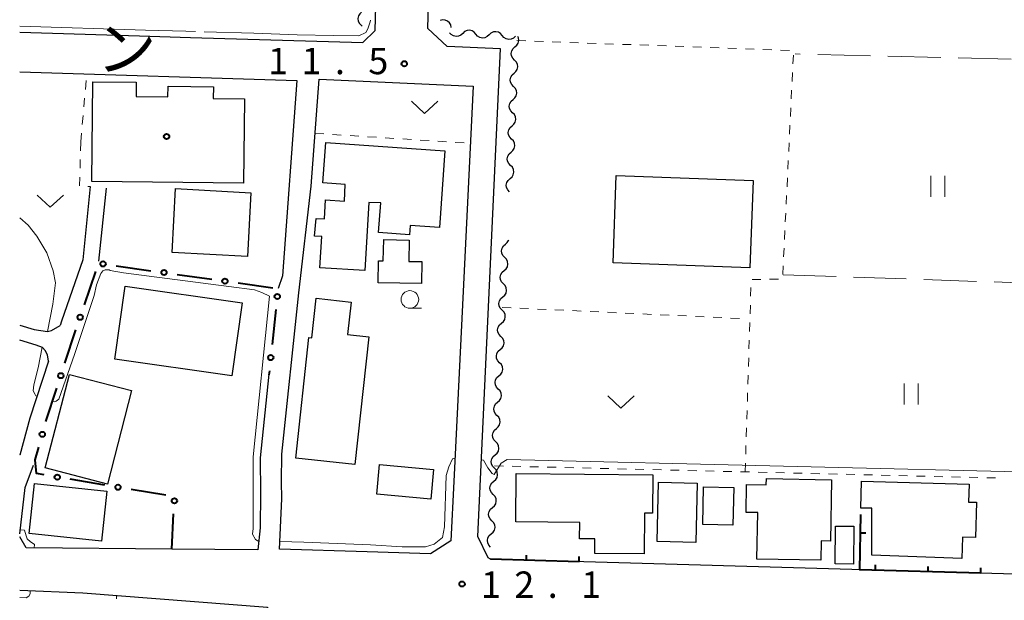
# Model space of a CAD drawing. Units: metres. Extents: x -70000 to -68000, y 33000 to 34500.
# Drawn here: x -70000 to -69860, y 34114 to 34196 of the extents above; entities that cross this region are included whole.
import ezdxf
from ezdxf.enums import TextEntityAlignment as Align

# ---------------------------------------------------------------- set-up
doc = ezdxf.new("R2010")
doc.units = ezdxf.units.M
for name, color, linetype, lineweight in [('210100_道路縁(街区線)', 7, 'Continuous', 30), ('300100_普通建物', 7, 'Continuous', 30), ('510200_細流', 7, 'Continuous', 30), ('613000_さく(未分類)', 7, 'Continuous', 30), ('614000_へい（未分類）', 7, 'Continuous', 40), ('630100_植生界', 7, 'Continuous', 30), ('630200_耕地界', 7, 'Continuous', 30), ('631100_田', 7, 'Continuous', 13), ('631300_畑', 7, 'Continuous', 13), ('633100_広葉樹林', 7, 'Continuous', 13), ('710200_等高線(主曲線)', 7, 'Continuous', 13), ('710300_等高線(補助曲線)', 7, 'Continuous', 13), ('731200_図化機測定による標高点', 7, 'Continuous', 40), ('813100_(注記)建物の名称', 7, 'Continuous', 40), ('819900_指示点', 7, 'Continuous', 40)]:
    doc.layers.add(name, color=color, linetype=linetype, lineweight=lineweight)
doc.styles.add('Style-Kanji V', font='MS Gothic.ttf')
doc.styles.add('Style-WORKING', font='MS Gothic.ttf')

msp = doc.modelspace()

# ---------------------------------------------------------------- linework, layer by layer
at = {"layer": '210100_道路縁(街区線)', "linetype": 'Continuous', "lineweight": 30, "flags": 128}
for points in [[(-70000, 34194.56), (-69982.95, 34194.05), (-69975.7, 34193.83), (-69951.21, 34193.09), (-69949.46, 34194.82), (-69943.64, 34407.79), (-69945.02, 34411.72), (-70000, 34413.31)], [(-69802.1, 34115.88), (-69933.07, 34119.58), (-69933.4, 34119.77), (-69934.88, 34122.84), (-69931.63, 34192.18), (-69939.21, 34192.55), (-69941.96, 34195.07), (-69936.18, 34407.71), (-69933.35, 34411.37), (-69865, 34409.45)], [(-70000, 34188.93), (-69960.6, 34187.68), (-69962.63, 34159.9), (-69963.26, 34158.09)], [(-69963.04, 34121.02), (-69962.75, 34128.17), (-69962.76, 34130.64), (-69962.74, 34134.56), (-69960.31, 34157.51), (-69958.57, 34172.68), (-69957.44, 34187.9), (-69935.53, 34186.87), (-69936.91, 34158.68), (-69938.25, 34130.65), (-69938.68, 34122.19), (-69941.59, 34120.38), (-69950.58, 34120.65)], [(-69989.97, 34172.61), (-69991.03, 34162.19), (-69994.04, 34153.44), (-69994.24, 34152.84)], [(-69988.74, 34161.99), (-69987.68, 34172.38)], [(-70000, 34152.88), (-69997.95, 34152.27)], [(-69997.95, 34152.27), (-69996.06, 34151.99), (-69995.46, 34152.13), (-69994.24, 34152.84)], [(-69997.66, 34150.06), (-70000, 34150.76)], [(-69995.89, 34147.78), (-69996.05, 34148.65), (-69996.36, 34149.3), (-69996.78, 34149.73), (-69997.66, 34150.06)], [(-69995.89, 34147.78), (-69998.54, 34139.67), (-69999.97, 34134.41), (-70000, 34134.38)], [(-69964.56, 34145.9), (-69965.82, 34134), (-69965.74, 34128.97), (-69965.8, 34124.08), (-69966.16, 34120.94), (-69978.39, 34121.04), (-69999.08, 34121.22), (-70000, 34122.8)], [(-70000, 34123.21), (-69999.22, 34129.79), (-69998.04, 34132.99)], [(-69950.58, 34120.65), (-69963.04, 34121.02)], [(-69959.34, 34080.88), (-69964.05, 34111.83), (-69964.77, 34112.75), (-69991.01, 34114.77), (-70000, 34115.15)]]:
    msp.add_lwpolyline(points, dxfattribs=at)
at = {"layer": '300100_普通建物', "linetype": 'Continuous', "lineweight": 30, "flags": 128}
for points in [[(-69968.16, 34173.09), (-69989.75, 34173.32), (-69989.6, 34187.52), (-69983.42, 34187.46), (-69983.44, 34185.42), (-69978.92, 34185.37), (-69978.9, 34186.88), (-69972.46, 34186.81), (-69972.47, 34185.14), (-69968.03, 34185.1)], [(-69956.48, 34178.89), (-69939.53, 34177.69), (-69940.31, 34166.76), (-69944.48, 34167.06), (-69944.57, 34165.76), (-69948.97, 34166.07), (-69948.67, 34170.29), (-69950.34, 34170.36), (-69950.93, 34160.66), (-69957.31, 34161.04), (-69957.05, 34165.49), (-69958.09, 34165.53), (-69957.83, 34168.08), (-69956.68, 34168.03), (-69956.52, 34170.73), (-69953.84, 34170.51), (-69953.71, 34172.92), (-69956.88, 34173.15)], [(-69949.02, 34158.91), (-69948.96, 34162.06), (-69948.3, 34162.05), (-69948.24, 34165.07), (-69944.61, 34165), (-69944.67, 34161.96), (-69942.83, 34161.93), (-69942.88, 34158.8)], [(-69960.75, 34133.97), (-69958.89, 34151.13), (-69958.48, 34151.09), (-69957.87, 34156.72), (-69952.86, 34156.18), (-69953.37, 34151.56), (-69950.37, 34151.25), (-69952.34, 34133.06)], [(-69929.39, 34131.78), (-69909.97, 34131.62), (-69910.02, 34126.15), (-69911.17, 34126.16), (-69911.21, 34120.37), (-69918.23, 34120.43), (-69918.21, 34122.48), (-69920.39, 34122.5), (-69920.37, 34124.83), (-69929.45, 34124.9)], [(-69884.57, 34130.9), (-69884.73, 34122.16), (-69886.05, 34122.19), (-69886.1, 34119.44), (-69895.18, 34119.62), (-69895.06, 34126.22), (-69896.73, 34126.25), (-69896.65, 34130.24), (-69893.85, 34130.18), (-69893.83, 34131.08)], [(-69880.29, 34130.72), (-69865, 34130.25), (-69865.08, 34127.72), (-69863.96, 34127.69), (-69864.11, 34122.7), (-69865.93, 34122.75), (-69866.03, 34119.7), (-69878.84, 34120.15), (-69878.84, 34126.85), (-69880.42, 34126.85)]]:
    msp.add_lwpolyline(points, close=True, dxfattribs=at)
at = {"layer": '300100_普通建物', "linetype": 'Continuous', "lineweight": 30}
for points in [[(-69915.19, 34174.16), (-69895.72, 34173.46), (-69896.17, 34161.05), (-69915.63, 34161.75)], [(-69967.63, 34162.64), (-69978.34, 34163.22), (-69977.85, 34172.31), (-69967.14, 34171.73)], [(-69969.83, 34145.69), (-69986.48, 34148.06), (-69985, 34158.43), (-69968.36, 34156.07)], [(-69992.91, 34145.89), (-69984.08, 34143.6), (-69987.53, 34130.29), (-69996.36, 34132.58)], [(-69948.82, 34133.06), (-69941.16, 34132.35), (-69941.55, 34128.14), (-69949.21, 34128.84)], [(-69997.9, 34130.36), (-69987.59, 34129.26), (-69988.35, 34122.17), (-69998.66, 34123.27)], [(-69903.68, 34130.43), (-69903.88, 34121.97), (-69909.36, 34122.1), (-69909.16, 34130.56)], [(-69898.48, 34129.81), (-69898.6, 34124.43), (-69902.89, 34124.53), (-69902.77, 34129.9)], [(-69881.41, 34124.29), (-69881.45, 34118.91), (-69884.05, 34118.93), (-69884.01, 34124.31)]]:
    msp.add_3dface(points, dxfattribs=at)
at = {"layer": '510200_細流', "linetype": 'Continuous', "lineweight": 30, "flags": 128}
for points in [[(-69951.385, 34197.433), (-69951.66, 34197.189), (-69951.841, 34196.87), (-69951.911, 34196.51), (-69951.861, 34196.145), (-69951.698, 34195.817), (-69951.437, 34195.559)], [(-69951.437, 34195.559), (-69951.313, 34195.437)], [(-69938.641, 34195.233), (-69938.715, 34195.592), (-69938.901, 34195.909), (-69939.178, 34196.149), (-69939.519, 34196.288), (-69939.885, 34196.311), (-69940.239, 34196.213)], [(-69936.999, 34194.393), (-69937.264, 34194.14), (-69937.597, 34193.986), (-69937.963, 34193.946), (-69938.321, 34194.026), (-69938.635, 34194.215), (-69938.871, 34194.497)], [(-69935.126, 34194.29), (-69935.362, 34194.571), (-69935.676, 34194.761), (-69936.034, 34194.841), (-69936.4, 34194.801), (-69936.733, 34194.647), (-69936.999, 34194.393)], [(-69933.254, 34194.187), (-69933.52, 34193.933), (-69933.853, 34193.779), (-69934.218, 34193.739), (-69934.577, 34193.819), (-69934.891, 34194.009), (-69935.126, 34194.29)], [(-69931.382, 34194.083), (-69931.618, 34194.365), (-69931.932, 34194.554), (-69932.29, 34194.634), (-69932.656, 34194.594), (-69932.989, 34194.44), (-69933.254, 34194.187)], [(-69929.51, 34193.98), (-69929.775, 34193.726), (-69930.108, 34193.572), (-69930.474, 34193.532), (-69930.832, 34193.612), (-69931.146, 34193.802), (-69931.382, 34194.083)], [(-69929.577, 34192.47), (-69929.299, 34192.711), (-69929.115, 34193.029), (-69929.042, 34193.388), (-69929.088, 34193.753), (-69929.192, 34193.968)], [(-69929.647, 34190.597), (-69929.905, 34190.858), (-69930.065, 34191.188), (-69930.111, 34191.553), (-69930.038, 34191.912), (-69929.854, 34192.23), (-69929.577, 34192.47)], [(-69929.717, 34188.723), (-69929.44, 34188.964), (-69929.256, 34189.281), (-69929.182, 34189.641), (-69929.229, 34190.006), (-69929.389, 34190.336), (-69929.647, 34190.597)], [(-69929.788, 34186.849), (-69930.046, 34187.11), (-69930.206, 34187.441), (-69930.252, 34187.806), (-69930.179, 34188.165), (-69929.994, 34188.482), (-69929.717, 34188.723)], [(-69929.858, 34184.976), (-69929.581, 34185.217), (-69929.397, 34185.534), (-69929.323, 34185.893), (-69929.369, 34186.258), (-69929.529, 34186.589), (-69929.788, 34186.849)], [(-69929.928, 34183.102), (-69930.187, 34183.363), (-69930.346, 34183.693), (-69930.393, 34184.058), (-69930.319, 34184.418), (-69930.135, 34184.735), (-69929.858, 34184.976)], [(-69929.998, 34181.228), (-69929.721, 34181.469), (-69929.537, 34181.787), (-69929.464, 34182.146), (-69929.51, 34182.511), (-69929.67, 34182.841), (-69929.928, 34183.102)], [(-69930.069, 34179.355), (-69930.327, 34179.616), (-69930.487, 34179.946), (-69930.533, 34180.311), (-69930.46, 34180.67), (-69930.276, 34180.988), (-69929.998, 34181.228)], [(-69930.139, 34177.481), (-69929.862, 34177.722), (-69929.678, 34178.039), (-69929.604, 34178.399), (-69929.651, 34178.764), (-69929.81, 34179.094), (-69930.069, 34179.355)], [(-69930.209, 34175.607), (-69930.468, 34175.868), (-69930.628, 34176.198), (-69930.674, 34176.563), (-69930.6, 34176.923), (-69930.416, 34177.24), (-69930.139, 34177.481)], [(-69930.28, 34173.734), (-69930.002, 34173.974), (-69929.818, 34174.292), (-69929.745, 34174.651), (-69929.791, 34175.016), (-69929.951, 34175.346), (-69930.209, 34175.607)], [(-69930.35, 34171.86), (-69930.608, 34172.121), (-69930.768, 34172.451), (-69930.814, 34172.816), (-69930.741, 34173.176), (-69930.557, 34173.493), (-69930.28, 34173.734)], [(-69930.95, 34164.394), (-69930.67, 34164.631), (-69930.483, 34164.947), (-69930.474, 34164.988)], [(-69931.041, 34162.521), (-69931.297, 34162.785), (-69931.453, 34163.117), (-69931.495, 34163.482), (-69931.418, 34163.841), (-69931.23, 34164.156), (-69930.95, 34164.394)], [(-69931.133, 34160.648), (-69930.853, 34160.886), (-69930.665, 34161.201), (-69930.588, 34161.56), (-69930.63, 34161.925), (-69930.786, 34162.257), (-69931.041, 34162.521)], [(-69931.224, 34158.776), (-69931.479, 34159.039), (-69931.635, 34159.371), (-69931.678, 34159.737), (-69931.6, 34160.095), (-69931.413, 34160.411), (-69931.133, 34160.648)], [(-69931.315, 34156.903), (-69931.035, 34157.14), (-69930.848, 34157.456), (-69930.77, 34157.814), (-69930.812, 34158.18), (-69930.968, 34158.512), (-69931.224, 34158.776)], [(-69931.407, 34155.03), (-69931.662, 34155.294), (-69931.818, 34155.626), (-69931.86, 34155.991), (-69931.783, 34156.35), (-69931.595, 34156.665), (-69931.315, 34156.903)], [(-69931.498, 34153.157), (-69931.218, 34153.395), (-69931.03, 34153.71), (-69930.953, 34154.069), (-69930.995, 34154.434), (-69931.151, 34154.766), (-69931.407, 34155.03)], [(-69931.589, 34151.284), (-69931.845, 34151.548), (-69932.001, 34151.88), (-69932.043, 34152.246), (-69931.965, 34152.604), (-69931.778, 34152.92), (-69931.498, 34153.157)], [(-69931.68, 34149.412), (-69931.401, 34149.649), (-69931.213, 34149.965), (-69931.135, 34150.323), (-69931.178, 34150.689), (-69931.334, 34151.021), (-69931.589, 34151.284)], [(-69931.772, 34147.539), (-69932.027, 34147.803), (-69932.183, 34148.135), (-69932.225, 34148.5), (-69932.148, 34148.859), (-69931.96, 34149.174), (-69931.68, 34149.412)], [(-69931.863, 34145.666), (-69931.583, 34145.904), (-69931.396, 34146.219), (-69931.318, 34146.578), (-69931.36, 34146.943), (-69931.516, 34147.275), (-69931.772, 34147.539)], [(-69931.954, 34143.793), (-69932.21, 34144.057), (-69932.366, 34144.389), (-69932.408, 34144.755), (-69932.331, 34145.113), (-69932.143, 34145.428), (-69931.863, 34145.666)], [(-69932.046, 34141.921), (-69931.766, 34142.158), (-69931.578, 34142.473), (-69931.501, 34142.832), (-69931.543, 34143.198), (-69931.699, 34143.53), (-69931.954, 34143.793)], [(-69932.137, 34140.048), (-69932.392, 34140.312), (-69932.548, 34140.644), (-69932.591, 34141.009), (-69932.513, 34141.368), (-69932.326, 34141.683), (-69932.046, 34141.921)], [(-69932.228, 34138.175), (-69931.948, 34138.413), (-69931.761, 34138.728), (-69931.683, 34139.087), (-69931.725, 34139.452), (-69931.882, 34139.784), (-69932.137, 34140.048)], [(-69932.32, 34136.302), (-69932.575, 34136.566), (-69932.731, 34136.898), (-69932.773, 34137.263), (-69932.696, 34137.622), (-69932.508, 34137.937), (-69932.228, 34138.175)], [(-69932.411, 34134.429), (-69932.131, 34134.667), (-69931.943, 34134.982), (-69931.866, 34135.341), (-69931.908, 34135.706), (-69932.064, 34136.038), (-69932.32, 34136.302)], [(-69932.502, 34132.557), (-69932.758, 34132.82), (-69932.914, 34133.152), (-69932.956, 34133.518), (-69932.878, 34133.877), (-69932.691, 34134.192), (-69932.411, 34134.429)], [(-69932.593, 34130.684), (-69932.314, 34130.922), (-69932.126, 34131.237), (-69932.048, 34131.595), (-69932.091, 34131.961), (-69932.247, 34132.293), (-69932.502, 34132.557)], [(-69932.685, 34128.811), (-69932.94, 34129.075), (-69933.096, 34129.407), (-69933.139, 34129.772), (-69933.061, 34130.131), (-69932.873, 34130.446), (-69932.593, 34130.684)], [(-69932.776, 34126.938), (-69932.496, 34127.176), (-69932.309, 34127.491), (-69932.231, 34127.85), (-69932.273, 34128.215), (-69932.429, 34128.547), (-69932.685, 34128.811)], [(-69932.867, 34125.066), (-69933.123, 34125.329), (-69933.279, 34125.661), (-69933.321, 34126.027), (-69933.244, 34126.385), (-69933.056, 34126.701), (-69932.776, 34126.938)], [(-69932.959, 34123.193), (-69932.679, 34123.43), (-69932.491, 34123.746), (-69932.414, 34124.104), (-69932.456, 34124.47), (-69932.612, 34124.802), (-69932.867, 34125.066)], [(-69933.05, 34121.32), (-69933.305, 34121.584), (-69933.461, 34121.916), (-69933.504, 34122.281), (-69933.426, 34122.64), (-69933.239, 34122.955), (-69932.959, 34123.193)]]:
    msp.add_lwpolyline(points, dxfattribs=at)
at = {"layer": '613000_さく(未分類)', "linetype": 'Continuous', "lineweight": 40}
for p, q in [((-69990.795, 34155.786), (-69989.173, 34160.515)), ((-69986.287, 34161.34), (-69981.336, 34160.641)), ((-69977.622, 34160.117), (-69972.672, 34159.418)), ((-69968.958, 34158.894), (-69964.007, 34158.195)), ((-69963.576, 34155.111), (-69964.102, 34150.139)), ((-69993.562, 34147.485), (-69992.005, 34152.236)), ((-69964.497, 34146.41), (-69964.56, 34145.82)), ((-69996.288, 34139.17), (-69994.73, 34143.921)), ((-69987.871, 34130.142), (-69992.803, 34130.965)), ((-69979.241, 34128.702), (-69984.172, 34129.525)), ((-69978.39, 34121.04), (-69978.109, 34126.032))]:
    msp.add_line(p, q, dxfattribs=at)
at = {"layer": '613000_さく(未分類)', "linetype": 'Continuous', "lineweight": 40, "flags": 128}
msp.add_lwpolyline([(-69996.502, 34131.582), (-69997.63, 34131.77), (-69997.78, 34133.71), (-69997.279, 34135.554)], dxfattribs=at)
at = {"layer": '613000_さく(未分類)', "linetype": 'Continuous', "lineweight": 40}
for centre in [(-69988.143, 34161.602), (-69979.479, 34160.379), (-69970.815, 34159.156), (-69963.378, 34156.976), (-69991.403, 34154.012), (-69964.3, 34148.275), (-69994.146, 34145.703), (-69996.787, 34137.363), (-69994.653, 34131.273), (-69986.022, 34129.833), (-69978.003, 34127.904)]:
    msp.add_circle(centre, 0.375, dxfattribs=at)
at = {"layer": '614000_へい（未分類）', "linetype": 'Continuous', "lineweight": 40}
for p, q in [((-69880.459, 34123.362), (-69879.709, 34123.348)), ((-69927.957, 34119.434), (-69927.936, 34120.184)), ((-69920.46, 34119.22), (-69920.439, 34119.97)), ((-69920.46, 34119.22), (-69933.07, 34119.58)), ((-69878.334, 34118.027), (-69878.313, 34118.776)), ((-69870.837, 34117.813), (-69870.816, 34118.563)), ((-69863.34, 34117.6), (-69863.319, 34118.35))]:
    msp.add_line(p, q, dxfattribs=at)
at = {"layer": '614000_へい（未分類）', "linetype": 'Continuous', "lineweight": 40, "flags": 128}
msp.add_lwpolyline([(-69863.34, 34117.6), (-69880.56, 34118.09), (-69880.41, 34125.94)], dxfattribs=at)
at = {"layer": '630100_植生界', "linetype": 'Continuous', "lineweight": 13}
for p, q in [((-69928.044, 34193.336), (-69929.293, 34193.381)), ((-69925.546, 34193.246), (-69926.795, 34193.291)), ((-69923.047, 34193.155), (-69924.297, 34193.201)), ((-69920.549, 34193.065), (-69921.798, 34193.11)), ((-69918.051, 34192.975), (-69919.3, 34193.02)), ((-69915.552, 34192.885), (-69916.801, 34192.93)), ((-69913.054, 34192.794), (-69914.303, 34192.839)), ((-69910.556, 34192.704), (-69911.805, 34192.749)), ((-69908.057, 34192.614), (-69909.306, 34192.659)), ((-69905.559, 34192.523), (-69906.808, 34192.569)), ((-69903.06, 34192.433), (-69904.31, 34192.478)), ((-69900.562, 34192.343), (-69901.811, 34192.388)), ((-69898.064, 34192.252), (-69899.313, 34192.298)), ((-69895.565, 34192.162), (-69896.815, 34192.207)), ((-69893.067, 34192.072), (-69894.316, 34192.117)), ((-69890.569, 34191.982), (-69891.818, 34192.027)), ((-69890.061, 34190.061), (-69890.001, 34191.31)), ((-69890.181, 34187.564), (-69890.121, 34188.813)), ((-69990.663, 34186.431), (-69990.553, 34187.676)), ((-69890.301, 34185.067), (-69890.241, 34186.315)), ((-69990.882, 34183.941), (-69990.772, 34185.186)), ((-69890.42, 34182.57), (-69890.361, 34183.818)), ((-69991.101, 34181.45), (-69990.991, 34182.696)), ((-69890.54, 34180.073), (-69890.48, 34181.321)), ((-69991.32, 34178.96), (-69991.21, 34180.205)), ((-69958.02, 34180.18), (-69956.773, 34180.1)), ((-69955.525, 34180.02), (-69954.278, 34179.939)), ((-69991.32, 34178.96), (-69991.354, 34177.71)), ((-69953.03, 34179.859), (-69951.783, 34179.779)), ((-69950.535, 34179.699), (-69949.288, 34179.619)), ((-69948.041, 34179.538), (-69946.793, 34179.458)), ((-69945.546, 34179.378), (-69944.298, 34179.298)), ((-69943.051, 34179.218), (-69941.803, 34179.138)), ((-69940.556, 34179.057), (-69939.309, 34178.977)), ((-69938.061, 34178.897), (-69936.814, 34178.817)), ((-69890.66, 34177.576), (-69890.6, 34178.824)), ((-69991.387, 34176.461), (-69991.421, 34175.211)), ((-69890.78, 34175.078), (-69890.72, 34176.327)), ((-69991.454, 34173.962), (-69991.488, 34172.712)), ((-69890.9, 34172.581), (-69890.84, 34173.83)), ((-69990.322, 34172.615), (-69989.97, 34172.61)), ((-69891.019, 34170.084), (-69890.96, 34171.333)), ((-69891.139, 34167.587), (-69891.079, 34168.836)), ((-69891.259, 34165.09), (-69891.199, 34166.338)), ((-69891.379, 34162.593), (-69891.319, 34163.841)), ((-69891.499, 34160.096), (-69891.439, 34161.344)), ((-69895.873, 34159.382), (-69894.623, 34159.398)), ((-69893.373, 34159.415), (-69892.124, 34159.432)), ((-69896.074, 34157.008), (-69896.035, 34158.257)), ((-69931.39, 34155.42), (-69930.141, 34155.362)), ((-69928.893, 34155.303), (-69927.644, 34155.245)), ((-69926.395, 34155.187), (-69925.147, 34155.128)), ((-69923.898, 34155.07), (-69922.65, 34155.012)), ((-69921.401, 34154.953), (-69920.152, 34154.895)), ((-69918.904, 34154.837), (-69917.655, 34154.778)), ((-69916.406, 34154.72), (-69915.158, 34154.662)), ((-69896.151, 34154.509), (-69896.113, 34155.759)), ((-69913.909, 34154.603), (-69912.66, 34154.545)), ((-69911.412, 34154.486), (-69910.163, 34154.428)), ((-69908.915, 34154.37), (-69907.666, 34154.311)), ((-69906.417, 34154.253), (-69905.169, 34154.195)), ((-69903.92, 34154.136), (-69902.671, 34154.078)), ((-69901.423, 34154.02), (-69900.174, 34153.961)), ((-69898.925, 34153.903), (-69897.677, 34153.845)), ((-69896.229, 34152.01), (-69896.19, 34153.26)), ((-69896.307, 34149.512), (-69896.268, 34150.761)), ((-69896.384, 34147.013), (-69896.345, 34148.262)), ((-69896.462, 34144.514), (-69896.423, 34145.763)), ((-69896.539, 34142.015), (-69896.501, 34143.265)), ((-69896.617, 34139.516), (-69896.578, 34140.766)), ((-69896.695, 34137.018), (-69896.656, 34138.267)), ((-69896.772, 34134.519), (-69896.734, 34135.768)), ((-69932.48, 34132.88), (-69931.23, 34132.85)), ((-69929.981, 34132.82), (-69928.731, 34132.789)), ((-69927.481, 34132.759), (-69926.232, 34132.729)), ((-69924.982, 34132.699), (-69923.733, 34132.668)), ((-69922.483, 34132.638), (-69921.233, 34132.608)), ((-69919.984, 34132.578), (-69918.734, 34132.548)), ((-69917.484, 34132.517), (-69916.235, 34132.487)), ((-69914.985, 34132.457), (-69913.735, 34132.427)), ((-69912.486, 34132.396), (-69911.236, 34132.366)), ((-69909.987, 34132.336), (-69908.737, 34132.306)), ((-69896.85, 34132.02), (-69896.811, 34133.269)), ((-69907.487, 34132.275), (-69906.238, 34132.245)), ((-69904.988, 34132.215), (-69903.738, 34132.185)), ((-69902.489, 34132.155), (-69901.239, 34132.124)), ((-69899.99, 34132.094), (-69898.74, 34132.064)), ((-69897.49, 34132.034), (-69896.241, 34132.003)), ((-69894.991, 34131.973), (-69893.741, 34131.943)), ((-69892.492, 34131.913), (-69891.242, 34131.883)), ((-69889.992, 34131.852), (-69888.743, 34131.822)), ((-69887.493, 34131.792), (-69886.244, 34131.762)), ((-69884.994, 34131.731), (-69883.744, 34131.701)), ((-69882.495, 34131.671), (-69881.245, 34131.641)), ((-69879.995, 34131.611), (-69878.746, 34131.58)), ((-69877.496, 34131.55), (-69876.246, 34131.52)), ((-69874.997, 34131.49), (-69873.747, 34131.459)), ((-69872.498, 34131.429), (-69871.248, 34131.399)), ((-69869.998, 34131.369), (-69868.749, 34131.338)), ((-69867.499, 34131.308), (-69866.249, 34131.278)), ((-69865, 34131.248), (-69863.75, 34131.218)), ((-69862.5, 34131.187), (-69861.251, 34131.157)), ((-69986.258, 34113.979), (-69986.25, 34114.37))]:
    msp.add_line(p, q, dxfattribs=at)
at = {"layer": '630200_耕地界', "linetype": 'Continuous', "lineweight": 13}
for p, q in [((-69889.039, 34191.453), (-69889.75, 34191.47)), ((-69879.042, 34191.217), (-69886.54, 34191.394)), ((-69869.044, 34190.982), (-69876.542, 34191.158)), ((-69859.047, 34190.746), (-69866.545, 34190.923)), ((-69891.43, 34160.05), (-69883.934, 34159.797)), ((-69881.436, 34159.712), (-69873.94, 34159.459)), ((-69871.441, 34159.374), (-69863.946, 34159.121)), ((-69861.447, 34159.036), (-69853.951, 34158.783))]:
    msp.add_line(p, q, dxfattribs=at)
at = {"layer": '631100_田', "linetype": 'Continuous', "lineweight": 13}
for p, q in [((-69870.47, 34171.13), (-69870.47, 34174.13)), ((-69868.47, 34171.13), (-69868.47, 34174.13)), ((-69874.23, 34141.6), (-69874.23, 34144.6)), ((-69872.23, 34141.6), (-69872.23, 34144.6))]:
    msp.add_line(p, q, dxfattribs=at)
at = {"layer": '631300_畑', "linetype": 'Continuous', "lineweight": 13, "flags": 128}
for points in [[(-69944.315, 34184.745), (-69942.44, 34182.995), (-69940.565, 34184.745)], [(-69997.535, 34171.405), (-69995.66, 34169.655), (-69993.785, 34171.405)], [(-69916.385, 34142.845), (-69914.51, 34141.095), (-69912.635, 34142.845)]]:
    msp.add_lwpolyline(points, dxfattribs=at)
at = {"layer": '633100_広葉樹林', "linetype": 'Continuous', "lineweight": 13}
msp.add_line((-69944.52, 34155.3), (-69942.853, 34155.3), dxfattribs=at)
msp.add_circle((-69944.52, 34156.55), 1.25, dxfattribs=at)
at = {"layer": '710200_等高線(主曲線)', "linetype": 'Continuous', "lineweight": 13, "elevation": 12, "flags": 128}
for points in [[(-70000, 34168.15), (-69998.79, 34167.12), (-69997.55, 34165.53), (-69996.16, 34163.16), (-69995.26, 34160.64), (-69994.91, 34158.9), (-69995.3, 34155.9), (-69996.06, 34151.99)], [(-69995.33, 34142.08), (-69994.98, 34141.97), (-69994.82, 34142.06), (-69994.42, 34142.37), (-69992.2, 34148.71), (-69989.43, 34157.12), (-69989.08, 34158.64), (-69988.45, 34160.25), (-69988.19, 34160.6), (-69987.83, 34160.78), (-69987.3, 34160.78), (-69987.12, 34160.69), (-69985.25, 34160.34), (-69970.28, 34158.37), (-69966.62, 34157.92), (-69965.55, 34157.56), (-69964.48, 34157.03), (-69966.8, 34134.14), (-69966.8, 34124.84), (-69966.8, 34123.95), (-69966.89, 34123.14), (-69966.49, 34122.42), (-69966.02, 34122.12)], [(-69996.8, 34149.74), (-69997.39, 34146.81), (-69997.99, 34144.42), (-69998.08, 34143.53), (-69997.82, 34143.04), (-69997.69, 34142.86), (-69997.52, 34142.8)], [(-69962.99, 34122.12), (-69959.61, 34122.01), (-69950.1, 34121.63), (-69945.62, 34121.37), (-69943.91, 34121.37), (-69942.3, 34121.37), (-69941.07, 34121.74), (-69939.9, 34122.67), (-69939.62, 34124.22), (-69939.35, 34131.49), (-69938.99, 34132.76), (-69938.46, 34133.86), (-69938.09, 34133.95)], [(-69934.37, 34133.73), (-69934.07, 34133.7), (-69933.43, 34132.58), (-69932.84, 34131.78), (-69932.52, 34131.67), (-69931.55, 34133.28), (-69930.67, 34133.79), (-69852.12, 34131.88), (-69851.14, 34131.16), (-69850.79, 34130.33), (-69850.62, 34128.45), (-69850.88, 34121.64), (-69850.71, 34119.9), (-69850.36, 34119.06), (-69849.77, 34118.42), (-69849.03, 34118.64), (-69848.91, 34118.82)], [(-69997.92, 34121.21), (-69997.88, 34121.71), (-69998.22, 34121.95), (-69998.46, 34122.08), (-69998.93, 34122.48), (-69999.1, 34122.92), (-69999.34, 34123.72), (-69999.93, 34123.77)], [(-69998.5, 34115.08), (-69998.51, 34114.68), (-69998.68, 34114.33), (-69999.1, 34114.09), (-70000, 34114.13)]]:
    msp.add_lwpolyline(points, dxfattribs=at)
at = {"layer": '710300_等高線(補助曲線)', "linetype": 'Continuous', "lineweight": 13, "elevation": 11, "flags": 128}
for points in [[(-70000, 34195.44), (-69982.1, 34194.87), (-69976.38, 34194.69), (-69975.012, 34194.652)], [(-69973.763, 34194.617), (-69966.69, 34194.42), (-69960.53, 34194.19), (-69955.37, 34194.1), (-69951.79, 34194.06), (-69950.77, 34194.52), (-69950.5, 34195.06), (-69950.15, 34196.04), (-69950.143, 34196.296)]]:
    msp.add_lwpolyline(points, dxfattribs=at)
at = {"layer": '731200_図化機測定による標高点', "linetype": 'Continuous', "lineweight": 40}
for centre in [(-69945.32, 34190.08, 11.5), (-69937.1, 34116.07, 12.07)]:
    msp.add_circle(centre, 0.375, dxfattribs=at)
at = {"layer": '819900_指示点', "linetype": 'Continuous', "lineweight": 40}
msp.add_circle((-69979.11, 34179.73), 0.375, dxfattribs=at)

# ---------------------------------------------------------------- texts
at = {"layer": '731200_図化機測定による標高点', "linetype": 'Continuous', "lineweight": 40, "style": 'Style-WORKING'}
for s, p in [('1', (-69964.68, 34188.59, -9.999)), ('1', (-69959.93, 34188.59, -9.999)), ('5', (-69950.43, 34188.59, -9.999)), ('.', (-69955.18, 34188.59, -9.999)), ('1', (-69934.42, 34114.1, -9.999)), ('2', (-69929.67, 34114.1, -9.999)), ('1', (-69920.17, 34114.1, -9.999)), ('.', (-69924.92, 34114.1, -9.999))]:
    msp.add_text(s, height=3.75, dxfattribs=at).set_placement(p)
at = {"layer": '813100_(注記)建物の名称', "linetype": 'Continuous', "lineweight": 40, "style": 'Style-Kanji V'}
msp.add_text('ン', height=6.25, dxfattribs=at).set_placement((-69989.09, 34195.36), align=Align.TOP_LEFT)

doc.saveas('drawing.dxf')
